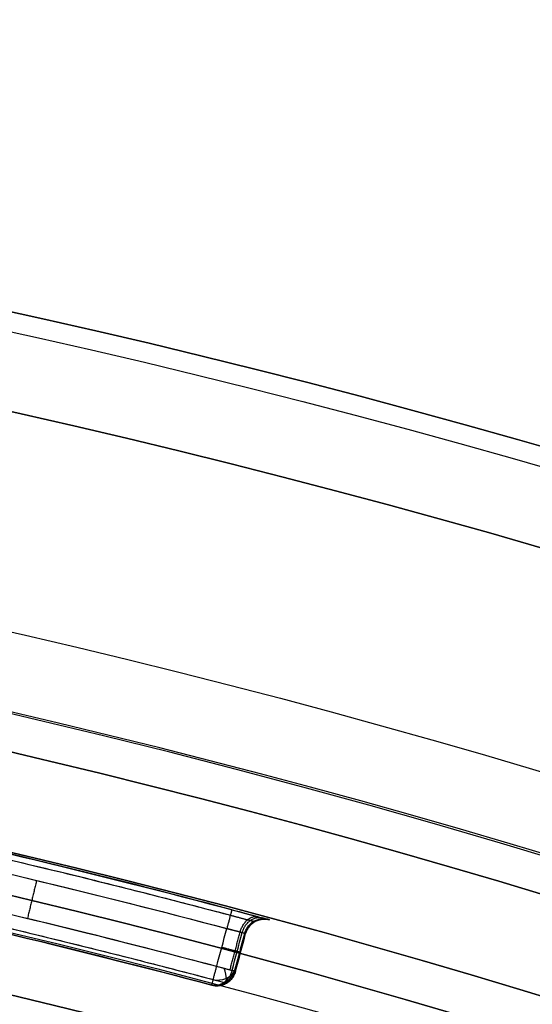
# Model space of a CAD drawing. Units: millimetres. Extents: x -155 to 132, y -33 to 33.
# Drawn here: x -95 to -94, y 20 to 23 of the extents above; entities that cross this region are included whole.
import ezdxf

# ---------------------------------------------------------------- set-up
doc = ezdxf.new("R2010")
doc.units = ezdxf.units.MM
doc.header["$MEASUREMENT"] = 0
doc.layers.add('Predefinito', color=7, linetype='Continuous', true_color=0x000000)

# ---------------------------------------------------------------- blocks, each defined once
blk = doc.blocks.new('10OR0776000')
at = {"layer": 'Predefinito', "color": 9, "true_color": 0xc0c0c0}
blk.add_circle((0, 0, 0.89), 20.69, dxfattribs=at)

msp = doc.modelspace()

# ---------------------------------------------------------------- linework, layer by layer
at = {"layer": 'Predefinito'}
for p, q in [((-94.46205920833984, 20.46390020959028, -39.3813361566111), (-94.46205920833984, 20.46390020959028, -39.87980035825839)), ((-94.54930921141693, 20.33199375189896, -39.64759584298614), (-94.5234150476685, 20.42858333952453, -39.64759584298615)), ((-94.54930914532473, 20.33199399843399, -39.8798003582584), (-94.52341504766852, 20.42858333952452, -39.8798003582584)), ((-94.5234150476685, 20.42858333952453, -39.38133638328943), (-94.52341504766852, 20.42858333952452, -39.8798003582584)), ((-94.5363467893337, 20.3803457672724, -39.8798003582584), (-94.5363467893337, 20.3803457672724, -39.38130634467406)), ((-94.54930914532473, 20.33199399843399, -39.8798003582584), (-94.54930921666194, 20.33199373233413, -39.38127514432173)), ((-94.61043603377536, 20.29661601459081, -39.8798003582584), (-94.610436063034, 20.29661545276502, -39.38127531985546))]:
    msp.add_line(p, q, dxfattribs=at)
at = {"layer": 'Predefinito', "color": 9, "true_color": 0xb0c4de}
for centre, radius in [((-99.99999999999999, 2.131628207280301e-13, -0.3500000000000334), 32.49999999999999), ((-99.99999999999999, 2.131628207280301e-13, -3.650000000000034), 32.49999999999999), ((-99.99999999999999, 2.131628207280301e-13, -2.000000000000034), 32.49999999999999), ((-99.99999999999999, 2.202682480856311e-13, -2.000000000000103), 22.55), ((-99.99999999999999, 2.202682480856311e-13, -1.000000000000103), 22.3), ((-99.99999999999999, 2.131628207280301e-13, -3.550000000000048), 21.45), ((-99.99999999999997, 2.202682480856311e-13, -0.450000000000048), 21.45)]:
    msp.add_circle(centre, radius, dxfattribs=at)
at = {"layer": 'Predefinito', "color": 250, "true_color": 0x333333}
for centre, radius in [((-100, 1.508615295214166e-13, -1.750000000000065), 22.5), ((-100, 1.525815346464173e-13, -1.000000000000065), 21.75), ((-100, 1.491415243964158e-13, -2.500000000000065), 21.75), ((-100, 1.508615295214166e-13, -1.750000000000065), 21)]:
    msp.add_circle(centre, radius, dxfattribs=at)
at = {"layer": 'Predefinito'}
for centre, radius in [((-100, 1.231144151460874e-13, -29.65000000000005), 21.19999999999999), ((-100, 1.381665684637057e-13, -15), 21.19999999999997), ((-100, -3.382703220620528e-14, -63.65000000000003), 21.19999999999999), ((-100, 1.210532472306434e-13, -31.34999999999991), 21.2), ((-100, 4.361310751221908e-14, -47.5), 21.19999999999999), ((-100, 1.522940161167601e-13, -1.250000000000052), 20.49999999999999)]:
    msp.add_circle(centre, radius, dxfattribs=at)
at = {"layer": 'Predefinito', "color": 9, "true_color": 0xb0c4de}
for centre, radius, start, end in [((-99.99999999999999, 2.202682480856311e-13, -2.750000000000074), 22.55, 269.9999999999999, 89.9999999999999), ((-99.99999999999999, 2.202682480856311e-13, -1.250000000000075), 22.55, 269.9999999999999, 89.9999999999999), ((-99.99999999999999, 2.202682480856311e-13, -1.000000000000075), 22.3, 269.9999999999999, 89.9999999999999), ((-99.99999999999999, 2.131628207280301e-13, -3.000000000000075), 22.3, 269.9999999999999, 89.9999999999999), ((-99.99999999999993, 2.20268248085631e-13, -1.000000000000075), 21.55, 269.9999999999997, 90.00000000000004), ((-100, 2.131628207280302e-13, -3.000000000000075), 21.55, 270, 89.99999999999977), ((-99.99999999999994, 2.131628207280301e-13, -0.9000000000000747), 21.45000000000001, 270, 90), ((-100, 2.131628207280302e-13, -3.100000000000074), 21.45, 270, 89.99999999999977), ((-99.99999999999999, 2.060573933704291e-13, -4.000000000000075), 21.45000000000001, 269.9999999999999, 89.9999999999999), ((-99.99999999999997, 2.131628207280301e-13), 21.45000000000001, 269.9999999999999, 89.9999999999999)]:
    msp.add_arc(centre, radius, start, end, dxfattribs=at)
at = {"layer": 'Predefinito'}
for centre, radius, start, end in [((-100, 1.527666881884215e-13), 21.2, 270, 89.99999999999993), ((-99.9999982927535, -3.6512872725325e-07, -39.97980035827987), 21.20000059696276, 75.12822704368116, 80.72793258610533), ((-100.0000016996247, 3.635099687926413e-07, -39.87980035825876), 21.00000059414765, 75.12886107559135, 80.72727966895), ((-100, 1.527666881884216e-13, -2.500000000000068), 20.5, 269.9999999999999, 89.99999999999997), ((-100, 1.527666881884215e-13), 20.5, 270, 89.99999999999993)]:
    msp.add_arc(centre, radius, start, end, dxfattribs=at)
at = {"layer": 'Predefinito', "extrusion": (0, -0.632476275170528, 0.7745797320782506)}
msp.add_arc((-94.59760386963319, -9.464248793120658, -43.76267522811673), 0.04975953957630578, 258.7471365648888, 336.3892436825458, dxfattribs=at)
at = {"layer": 'Predefinito', "extrusion": (-0.2315505935778056, 0.250428412428297, 0.9400371975950785)}
msp.add_arc((55.64528330834282, -87.84471823838271, -10.02078132115829), 0.05000000000001259, 55.67092830743613, 120.692063341714, dxfattribs=at)
at = {"layer": 'Predefinito', "extrusion": (0.8688629946654302, 0.3834577257111601, 0.3131090370676735)}
msp.add_arc((56.80759398114225, -13.34883747728999, -86.87765854706133), 0.04999999999999262, 179.4813634060284, 255.6364475809172, dxfattribs=at)
at = {"layer": 'Predefinito', "extrusion": (0.7342392740706887, 0.678890777969585, 0)}
msp.add_arc((79.15949544722403, -39.38127551522951, -55.65627238129809), 0.04877745663671616, 151.5530983767446, 179.9996710030661, dxfattribs=at)
at = {"layer": 'Predefinito', "color": 9, "true_color": 0xb0c4de}
for points, knots in [([(-100.0000000000001, -32.39748737341507, -3.897487373415327), (-104.0704812882452, -32.39896953210494, -3.89748737341532), (-112.5517323346633, -30.78139429361629, -3.897487373415304), (-123.5557848144667, -23.55607253690319, -3.897487373415294), (-130.7818988940946, -12.55150917939514, -3.897487373415292), (-133.1739773614503, -0.0001003903752072374, -3.897487373415305), (-130.7818867707358, 12.55176193352666, -3.897487373415327), (-123.5558156741172, 23.55565249096457, -3.89748737341535), (-112.5516660213036, 30.78218662947973, -3.897487373415383), (-99.99995374670054, 33.17378504383019, -3.897487373415404), (-87.44845299335206, 30.78203420888164, -3.897487373415431), (-76.4439637671207, 23.55565875643142, -3.897487373415435), (-69.21824847689103, 12.55176895722091, -3.897487373415439), (-66.82595025362416, -0.0001052338794324777, -3.897487373415426), (-69.21814301058356, -12.55150623826243, -3.897487373415407), (-76.44418928484424, -23.55607437356853, -3.897487373415375), (-87.44828635577582, -30.78139296511686, -3.897487373415354), (-95.9295096536665, -32.39897017652532, -3.897487373415332), (-100.0000000000001, -32.39748737341507, -3.897487373415327)], [0, 0, 0, 0, 12.11895130320581, 25.24991300768777, 38.38087471216973, 50.49982601537553, 62.61877731858133, 75.74973902306328, 88.8807007275453, 100.9996520307511, 113.1186033339569, 126.2495650384389, 139.3805267429208, 151.4994780461267, 163.6184293493325, 176.7493910538144, 189.8803527582964, 201.9993040615022, 201.9993040615022, 201.9993040615022, 201.9993040615022]), ([(-100, -32.39748737341507, -0.102512626584746), (-104.0704812882453, -32.39896953210472, -0.1025126265847318), (-112.551732334663, -30.7813942936166, -0.1025126265847234), (-123.5557848144668, -23.55607253690275, -0.1025126265847088), (-130.7818988940945, -12.55150917939567, -0.1025126265847133), (-133.1739773614502, -0.0001003903745282304, -0.1025126265847218), (-130.7818867707358, 12.55176193352616, -0.1025126265847391), (-123.5558156741171, 23.55565249096482, -0.1025126265847697), (-112.5516660213034, 30.78218662947961, -0.1025126265847987), (-99.9999537467007, 33.17378504383024, -0.1025126265848214), (-87.44845299335192, 30.78203420888155, -0.1025126265848466), (-76.44396376712085, 23.55565875643154, -0.1025126265848544), (-69.21824847689102, 12.55176895722094, -0.1025126265848574), (-66.82595025362419, -0.0001052338793905618, -0.102512626584843), (-69.21814301058373, -12.55150623826256, -0.1025126265848256), (-76.44418928484416, -23.55607437356856, -0.1025126265847961), (-87.44828635577565, -30.78139296511671, -0.1025126265847697), (-95.92950965366646, -32.39897017652535, -0.1025126265847472), (-100, -32.39748737341507, -0.102512626584746)], [0, 0, 0, 0, 12.1189513032058, 25.24991300768778, 38.38087471216976, 50.49982601537555, 62.61877731858137, 75.74973902306334, 88.88070072754527, 100.9996520307511, 113.1186033339569, 126.2495650384389, 139.3805267429209, 151.4994780461267, 163.6184293493324, 176.7493910538144, 189.8803527582964, 201.9993040615022, 201.9993040615022, 201.9993040615022, 201.9993040615022]), ([(-100.0000000000001, -32.14999999999978, -4.000000000000035), (-104.0393865088585, -32.15147083634353, -4.000000000000028), (-112.455848501713, -30.54625240325996, -4.000000000000017), (-123.3758400167338, -23.37612554123186, -4.000000000000003), (-130.5467531490487, -12.45562705114871, -4.000000000000003), (-132.9205583098957, -9.962348371973112e-05, -4.000000000000013), (-130.5467411183015, 12.45587787446778, -4.000000000000036), (-123.3758706406445, 23.37570870406313, -4.000000000000063), (-112.4557826949273, 30.54703868639679, -4.000000000000089), (-99.9999541000336, 32.9203674614076, -4.000000000000116), (-87.54433541056457, 30.54688743015366, -4.000000000000138), (-76.62391048546198, 23.37571492166738, -4.000000000000148), (-69.45339309615652, 12.45588484450777, -4.000000000000146), (-67.07936985813376, -0.0001044299882435596, -4.000000000000134), (-69.45328843551579, -12.45562413248339, -4.000000000000112), (-76.62413428043503, -23.37612736386706, -4.000000000000087), (-87.54417004594796, -30.54625108490875, -4.000000000000061), (-95.9606045022489, -32.15147147584128, -4.00000000000004), (-100.0000000000001, -32.14999999999978, -4.000000000000035)], [0, 0, 0, 0, 12.11895130320581, 25.24991300768777, 38.38087471216973, 50.49982601537553, 62.61877731858133, 75.74973902306328, 88.8807007275453, 100.9996520307511, 113.1186033339569, 126.2495650384389, 139.3805267429208, 151.4994780461267, 163.6184293493325, 176.7493910538144, 189.8803527582964, 201.9993040615022, 201.9993040615022, 201.9993040615022, 201.9993040615022]), ([(-100, -32.14999999999979), (-104.0393865088584, -32.15147083634347), (-112.4558485017129, -30.54625240325996), (-123.3758400167338, -23.3761255412318), (-130.5467531490487, -12.45562705114875), (-132.9205583098958, -9.962348364204302e-05), (-130.5467411183015, 12.4558778744678), (-123.3758706406443, 23.3757087040631), (-112.4557826949273, 30.54703868639677), (-99.99995410003366, 32.92036746140761), (-87.54433541056453, 30.54688743015364), (-76.62391048546198, 23.37571492166737), (-69.45339309615647, 12.45588484450781), (-67.07936985813379, -0.0001044299882733134), (-69.4532884355158, -12.45562413248341), (-76.62413428043497, -23.37612736386703), (-87.54417004594788, -30.54625108490873), (-95.96060450224881, -32.15147147584126), (-100, -32.14999999999979)], [0, 0, 0, 0, 12.1189513032058, 25.24991300768778, 38.38087471216976, 50.49982601537555, 62.61877731858137, 75.74973902306334, 88.88070072754527, 100.9996520307511, 113.1186033339569, 126.2495650384389, 139.3805267429209, 151.4994780461267, 163.6184293493324, 176.7493910538144, 189.8803527582964, 201.9993040615022, 201.9993040615022, 201.9993040615022, 201.9993040615022])]:
    msp.add_open_spline(points, degree=3, knots=knots, dxfattribs=at)
at = {"layer": 'Predefinito'}
for points, knots in [([(-121.0974873734153, 4.744114868229177e-14, -31.10251262658474), (-121.0984525662983, -2.650728020745981, -31.10251262658474), (-120.0450754084896, -8.173782472474654, -31.10251262658472), (-115.3398915535153, -15.33970418650123, -31.10251262658467), (-108.1736371520866, -20.04540400811466, -31.10251262658463), (-100.0000653749671, -21.60314349203125, -31.10251262658464), (-91.82619825252306, -20.04539611329226, -31.10251262658466), (-84.66038198355831, -15.33972428253748, -31.10251262658472), (-79.95440861643921, -8.173739288716314, -31.10251262658471), (-78.39698174664902, 3.0120496547111e-05, -31.10251262658473), (-79.95450787387875, 8.173661785477936, -31.10251262658481), (-84.66037790343933, 15.33986791206214, -31.10251262658482), (-91.82619367864022, 20.04530803902079, -31.10251262658481), (-100.0000685290938, 21.60319062963922, -31.10251262658482), (-108.1736352367987, 20.04537671947326, -31.10251262658481), (-115.3398927495657, 15.33972105322478, -31.1025126265848), (-120.0450745433604, 8.173770301120529, -31.10251262658477), (-121.0984529859499, 2.650733919441226, -31.10251262658475), (-121.0974873734153, 4.744114868229177e-14, -31.10251262658474)], [0, 0, 0, 0, 7.859413209077479, 16.37513798476797, 24.89086276045846, 32.75027596953593, 40.60968917861339, 49.12541395430392, 57.6411387299944, 65.50055193907187, 73.35996514814936, 81.87568992383989, 90.39141469953036, 98.25082790860786, 106.1102411176853, 114.6259658933759, 123.1416906690664, 131.0011038781438, 131.0011038781438, 131.0011038781438, 131.0011038781438]), ([(-121.0974873734153, 1.433633103889427e-13, -29.89748737341535), (-121.0984525662983, 2.650728020746076, -29.89748737341534), (-120.0450754084896, 8.173782472474892, -29.89748737341535), (-115.3398915535153, 15.33970418650138, -29.89748737341538), (-108.1736371520867, 20.04540400811492, -29.89748737341539), (-100.0000653749673, 21.60314349203146, -29.89748737341541), (-91.82619825252316, 20.04539611329254, -29.89748737341539), (-84.66038198355834, 15.33972428253776, -29.8974873734154), (-79.95440861643922, 8.173739288716552, -29.89748737341539), (-78.39698174664908, -3.012049619498967e-05, -29.89748737341537), (-79.95450787387878, -8.173661785477641, -29.89748737341538), (-84.66037790343925, -15.33986791206175, -29.89748737341536), (-91.82619367864028, -20.04530803902058, -29.89748737341535), (-100.0000685290938, -21.60319062963893, -29.89748737341533), (-108.1736352367985, -20.04537671947309, -29.89748737341531), (-115.3398927495658, -15.33972105322452, -29.89748737341533), (-120.0450745433604, -8.173770301120367, -29.89748737341533), (-121.0984529859499, -2.650733919441057, -29.89748737341536), (-121.0974873734153, 1.433633103889427e-13, -29.89748737341535)], [0, 0, 0, 0, 7.859413209077471, 16.37513798476794, 24.89086276045843, 32.75027596953592, 40.60968917861336, 49.12541395430384, 57.64113872999433, 65.50055193907183, 73.35996514814933, 81.87568992383984, 90.3914146995303, 98.25082790860779, 106.1102411176852, 114.6259658933758, 123.1416906690662, 131.0011038781437, 131.0011038781437, 131.0011038781437, 131.0011038781437]), ([(-121.0974873734153, -1.098125619417292e-13, -63.89748737341534), (-121.0984525662983, 2.650728020745851, -63.89748737341532), (-120.0450754084896, 8.173782472474704, -63.89748737341539), (-115.3398915535154, 15.33970418650117, -63.89748737341542), (-108.1736371520867, 20.0454040081147, -63.89748737341545), (-100.0000653749672, 21.60314349203129, -63.89748737341541), (-91.82619825252323, 20.04539611329238, -63.8974873734154), (-84.66038198355842, 15.33972428253763, -63.89748737341539), (-79.95440861643931, 8.17373928871659, -63.89748737341539), (-78.39698174664899, -3.012049635028535e-05, -63.89748737341527), (-79.95450787387868, -8.173661785477647, -63.8974873734153), (-84.66037790343916, -15.3398679120619, -63.89748737341525), (-91.82619367864028, -20.04530803902073, -63.89748737341527), (-100.0000685290937, -21.6031906296391, -63.89748737341524), (-108.1736352367986, -20.0453767194733, -63.89748737341525), (-115.3398927495656, -15.33972105322474, -63.89748737341525), (-120.0450745433605, -8.173770301120635, -63.89748737341534), (-121.0984529859498, -2.650733919441328, -63.89748737341532), (-121.0974873734153, -1.098125619417292e-13, -63.89748737341534)], [0, 0, 0, 0, 7.859413209077462, 16.37513798476796, 24.89086276045848, 32.75027596953595, 40.60968917861342, 49.12541395430384, 57.64113872999438, 65.50055193907184, 73.35996514814929, 81.87568992383979, 90.39141469953032, 98.25082790860777, 106.1102411176852, 114.6259658933757, 123.1416906690663, 131.0011038781437, 131.0011038781437, 131.0011038781437, 131.0011038781437]), ([(-120.85, 4.788723614988561e-14, -31.00000000000004), (-120.8509538705371, -2.619633241359134, -31.00000000000004), (-119.809933518133, -8.077898639524472, -31.00000000000001), (-115.1599445578441, -15.15975938876822, -30.99999999999997), (-108.0777550238399, -19.81025826306883, -30.99999999999992), (-100.0000646080759, -21.34972444047667, -30.99999999999992), (-91.92208231158163, -19.81025046085786, -30.99999999999993), (-84.84032577046003, -15.15977924906477, -30.99999999999997), (-80.18955655952195, -8.077855962339935, -30.99999999999999), (-78.65039932907177, 2.976716337850517e-05, -31.00000000000004), (-80.18965465260658, 8.077779368265432, -31.00000000000009), (-84.8403217382035, 15.15992119372077, -31.00000000000011), (-91.92207779135353, 19.8101634197555, -31.00000000000011), (-100.0000677252025, 21.34977102512947, -31.0000000000001), (-108.0777531310197, 19.81023129454114, -31.00000000000009), (-115.1599457398642, 15.15977605763395, -31.00000000000009), (-119.8099326631525, 8.077886610948319, -31.00000000000005), (-120.8509542852658, 2.619639070858885, -31.00000000000006), (-120.85, 4.788723614988561e-14, -31.00000000000004)], [0, 0, 0, 0, 7.859413209077479, 16.37513798476797, 24.89086276045846, 32.75027596953593, 40.60968917861339, 49.12541395430392, 57.6411387299944, 65.50055193907187, 73.35996514814936, 81.87568992383989, 90.39141469953036, 98.25082790860786, 106.1102411176853, 114.6259658933759, 123.1416906690664, 131.0011038781438, 131.0011038781438, 131.0011038781438, 131.0011038781438]), ([(-120.85, 1.420945625923555e-13, -30.00000000000005), (-120.850953870537, 2.619633241359314, -30.00000000000004), (-119.8099335181331, 8.077898639524676, -30.00000000000009), (-115.1599445578443, 15.1597593887684, -30.00000000000011), (-108.0777550238401, 19.81025826306906, -30.00000000000011), (-100.000064608076, 21.34972444047688, -30.00000000000011), (-91.92208231158173, 19.81025046085814, -30.00000000000011), (-84.84032577046005, 15.15977924906504, -30.00000000000011), (-80.18955655952207, 8.07785596234024, -30.00000000000011), (-78.65039932907179, -2.976716307341589e-05, -30.0000000000001), (-80.18965465260662, -8.077779368265126, -30.0000000000001), (-84.84032173820339, -15.15992119372043, -30.00000000000007), (-91.9220777913536, -19.81016341975522, -30.00000000000004), (-100.0000677252025, -21.34977102512921, -30.00000000000003), (-108.0777531310196, -19.81023129454093, -30.00000000000001), (-115.1599457398641, -15.15977605763375, -30.00000000000004), (-119.8099326631525, -8.077886610948127, -30.00000000000005), (-120.8509542852658, -2.619639070858723, -30.00000000000006), (-120.85, 1.420945625923555e-13, -30.00000000000005)], [0, 0, 0, 0, 7.859413209077471, 16.37513798476794, 24.89086276045843, 32.75027596953592, 40.60968917861336, 49.12541395430384, 57.64113872999433, 65.50055193907183, 73.35996514814933, 81.87568992383984, 90.3914146995303, 98.25082790860779, 106.1102411176852, 114.6259658933758, 123.1416906690662, 131.0011038781437, 131.0011038781437, 131.0011038781437, 131.0011038781437]), ([(-120.85, -1.103495818522644e-13, -64.00000000000004), (-120.8509538705371, 2.619633241359066, -64.00000000000003), (-119.809933518133, 8.077898639524431, -64.00000000000007), (-115.1599445578443, 15.15975938876818, -64.00000000000013), (-108.0777550238401, 19.81025826306887, -64.00000000000013), (-100.000064608076, 21.34972444047668, -64.0000000000001), (-91.92208231158192, 19.81025046085801, -64.00000000000011), (-84.84032577046015, 15.15977924906492, -64.00000000000009), (-80.18955655952215, 8.077855962340182, -64.00000000000007), (-78.65039932907166, -2.976716312105831e-05, -64.00000000000003), (-80.1896546526065, -8.077779368265187, -63.99999999999997), (-84.8403217382033, -15.15992119372053, -63.99999999999996), (-91.92207779135357, -19.81016341975539, -63.99999999999999), (-100.0000677252024, -21.3497710251294, -63.99999999999992), (-108.0777531310196, -19.81023129454113, -63.99999999999996), (-115.1599457398642, -15.159776057634, -63.99999999999996), (-119.8099326631526, -8.077886610948415, -64.00000000000006), (-120.8509542852658, -2.619639070858951, -64.00000000000003), (-120.85, -1.103495818522644e-13, -64.00000000000004)], [0, 0, 0, 0, 7.859413209077462, 16.37513798476796, 24.89086276045848, 32.75027596953595, 40.60968917861342, 49.12541395430384, 57.64113872999438, 65.50055193907184, 73.35996514814929, 81.87568992383979, 90.39141469953032, 98.25082790860777, 106.1102411176852, 114.6259658933757, 123.1416906690663, 131.0011038781437, 131.0011038781437, 131.0011038781437, 131.0011038781437])]:
    msp.add_open_spline(points, degree=3, knots=knots, dxfattribs=at)
for points, degree in [([(-96.68681845842858, 20.9395038918124, -36.12758833423487), (-95.94627482916668, 20.82231356604716, -37.19481969585664), (-95.21011704034875, 20.66563360361392, -38.26079030365954), (-94.47992490680474, 20.46872659983855, -39.32344452089434)], 3), ([(-96.73508756235556, 20.89643905953798, -36.15628396329468), (-95.99603433421856, 20.78095076456438, -37.22356244374777), (-95.26125579533955, 20.62605053998639, -38.289615994879), (-94.53232657040155, 20.43099083334062, -39.35239157372513)], 3), ([(-96.58655641972732, 20.9085573492703, -39.94444501919908), (-95.90540240876643, 20.79735457606964, -39.94444501919909), (-95.22968775898158, 20.65284019015527, -39.94444501919907), (-94.56263498979807, 20.47570338838842, -39.94444501919908)], 3), ([(-96.59225301354446, 20.87366369500064, -39.92980035826882), (-95.9122358253065, 20.7626462588144, -39.92980035826536), (-95.23764892091326, 20.61837280158611, -39.92980035826186), (-94.57170944151883, 20.44153137117691, -39.9298003582584)], 3), ([(-96.75046138256332, 20.79762736323127, -36.15637439442678), (-96.01487470330017, 20.68267855957623, -37.22369378873802), (-95.28358681842623, 20.52850809463458, -38.28972433377936), (-94.55815845072846, 20.33438453866642, -39.35242064551922)], 3), ([(-96.60813209442482, 20.77493141007947, -39.9298003582584), (-95.93148680969405, 20.66445710920815, -39.92980035825494), (-95.26024400725855, 20.52089937373752, -39.92980035825146), (-94.59760340698782, 20.34494252316706, -39.92980035824797)], 3), ([(-96.79860045763905, 20.75454257042135, -36.1849797619218), (-96.06450577496692, 20.6412913188514, -37.25234557682261), (-95.33459912167702, 20.48889611482311, -38.3184583538351), (-94.610436063034, 20.29661545276502, -39.38127531985546)], 3), ([(-95.05951501867965, 20.56483826143319, -38.58465708256169), (-95.07119471042387, 20.51622138018137, -38.58465708256169), (-95.08287440216807, 20.46760449892956, -38.58465708256169)], 2), ([(-94.55887669087002, 20.48985617474822, -39.97980035825837), (-94.5071123882125, 20.47611738556494, -39.98117048450946), (-94.46073348820038, 20.46354083338826, -39.93323070871298), (-94.46205920833984, 20.46390020959028, -39.87980035825839)], 3), ([(-94.50006372132702, 20.45897023214462, -39.38133615661109), (-94.50006372132702, 20.45897023214462, -39.63056825743475), (-94.50006372132702, 20.45897023214462, -39.87980035825839)], 2), ([(-94.46205920833984, 20.46390020959028, -39.3813361566111), (-94.46201869577013, 20.46388871199468, -39.36074475701283), (-94.46835461285909, 20.46560583712984, -39.34020950999405), (-94.47992490680474, 20.46872659983855, -39.32344452089434)], 3), ([(-94.59760340698782, 20.34494252316706, -39.92980035824797), (-94.58897208516484, 20.37713880583701, -39.92980035825145), (-94.58034076334182, 20.40933508850696, -39.92980035825493), (-94.57170944151883, 20.44153137117691, -39.9298003582584)], 3), ([(-94.52341504766852, 20.42858333952452, -39.8798003582584), (-94.52275422347088, 20.42840231302834, -39.90651553348567), (-94.54587108721547, 20.43474250726166, -39.93048542138401), (-94.57170944151883, 20.44153137117691, -39.9298003582584)], 3), ([(-94.56345412494453, 20.33578683987647, -39.91515569731774), (-94.55050098331976, 20.38410423757844, -39.91515569731773), (-94.537547841695, 20.43242163528041, -39.91515569731774)], 2), ([(-94.55815845072846, 20.33438453866642, -39.35242064551922), (-94.54954782402815, 20.36658663691486, -39.35241090784648), (-94.54093719735627, 20.39878873516734, -39.35240121731977), (-94.53232657040155, 20.43099083334062, -39.35239157372513)], 3), ([(-94.53232657040155, 20.43099083334062, -39.35239157372513), (-94.52655639415697, 20.42943031970409, -39.36077388704612), (-94.52339672730604, 20.42857124443976, -39.37104100775644), (-94.5234150476685, 20.42858333952453, -39.38133638328943)], 3), ([(-94.54930921666194, 20.33199373233413, -39.38127514432173), (-94.54067782288574, 20.36419028340178, -39.38129558252236), (-94.5320464352791, 20.39638681145568, -39.3813159955014), (-94.5234150476685, 20.42858333952453, -39.38133638328943)], 3), ([(-94.57255792015792, 20.30166608870094, -39.8798003582584), (-94.57255792015792, 20.30166608870094, -39.63053764825379), (-94.57255792015792, 20.30166608870094, -39.38127493824918)], 2)]:
    msp.add_open_spline(points, degree=degree, dxfattribs=at)
for points, weights, degree in [([(-96.71773055164435, 20.9295395374545, -36.14789426184966), (-95.97751664598887, 20.81343888767012, -37.21515877164976), (-95.24161444569398, 20.65786503504203, -38.28118749182883), (-94.51159978876252, 20.46207202534626, -39.3439293480441)], [0.8532730329091611, 0.8532734798746522, 0.8532742687219655, 0.8532754379434686], 3), ([(-96.76773634134587, 20.76457079618153, -36.16476875015104), (-96.03330917812677, 20.65023141709915, -37.23210234577959), (-95.30314392588616, 20.49673147360954, -38.29815794945741), (-94.57880012438292, 20.30333792777618, -39.36088821186034)], [0.8538357334538031, 0.8538352863066703, 0.8538344978178999, 0.8538333285384089], 3), ([(-96.61382887541843, 20.74003907947327, -39.9151556973129), (-95.93832010907407, 20.62975007696134, -39.91515569730338), (-95.26820475049868, 20.48643320568596, -39.91515569730338), (-94.60667714649351, 20.31077163725871, -39.91515569731288)], [0.8535533903116677, 0.8535533897564855, 0.8535533897563938, 0.8535533903116652], 3), ([(-94.55887669087002, 20.48985617474822, -39.97980035825837), (-94.55887664740703, 20.48985633842952, -39.92980035825839), (-94.57170944151883, 20.44153137117691, -39.9298003582584)], [1, 0.7071067811865993, 1], 2), ([(-94.56263551941382, 20.47570141283254, -39.94444501919905), (-94.5291383857613, 20.46683404514926, -39.94534343482816), (-94.49918928087135, 20.45873366297884, -39.9142925839468), (-94.5000637213271, 20.45897023214464, -39.8798003582584)], [0.8535533905932997, 0.8538023643145043, 0.8531154882278135, 0.8531352314986156], 3), ([(-94.53762518483884, 20.43244315338142, -39.91507544764073), (-94.52465427981123, 20.48076747349599, -39.91505737997386), (-94.49055927969003, 20.47159105108582, -39.95035053702303)], [0.9999999999999993, 0.7068605449297177, 0.9999999999999993], 2), ([(-94.53232657040155, 20.43099083334062, -39.35239157372513), (-94.51934916136302, 20.4793587101727, -39.35243692307883), (-94.47992490680474, 20.46872659983855, -39.32344452089434)], [1, 0.7065508758869373, 1], 2), ([(-94.52570022994209, 20.42919739557664, -39.36614675915825), (-94.512723264575, 20.47759929975524, -39.36618042334135), (-94.46663869855601, 20.46513902276008, -39.35095490362446)], [1, 0.7063198773461561, 1], 2), ([(-94.5234150476685, 20.42858333952453, -39.38133638328943), (-94.51043735820801, 20.47699230478406, -39.38133626995026), (-94.46205920833984, 20.46390020959028, -39.3813361566111)], [1, 0.7062704629977679, 1], 2), ([(-94.52341504766852, 20.42858333952452, -39.8798003582584), (-94.51043735820807, 20.47699230478408, -39.8798003582584), (-94.46205920833984, 20.46390020959028, -39.87980035825839)], [1, 0.7062704629972312, 1], 2), ([(-94.46205920833982, 20.46390020959027, -39.64759584298615), (-94.510437358208, 20.47699230478405, -39.64759584298615), (-94.52341504766851, 20.42858333952452, -39.64759584298615)], [1, 0.7062704629977655, 1], 2), ([(-94.50006372132705, 20.45897023214464, -39.38133615661117), (-94.50004109339254, 20.45896146867348, -39.3680341462452), (-94.50412817816553, 20.46006399638592, -39.35476965977873), (-94.51160102989643, 20.46207254691938, -39.3439293756606)], [0.8531352314987006, 0.8531105134886672, 0.8531790414544109, 0.8532756130566936], 3), ([(-94.5516274273222, 20.33240918967219, -39.36613751854923), (-94.53866381903399, 20.38079841883977, -39.36614167428904), (-94.52569795592449, 20.4291960645734, -39.36614583075168)], [0.9765324200388036, 0.9764475083711962, 0.9763625967035888], 2), ([(-94.53634678933372, 20.3803457672724, -39.87980035825839), (-94.53634678933365, 20.38034576727255, -39.92980035825842), (-94.58464144754998, 20.39329281279531, -39.92980035825839)], [1, 0.7071067811861488, 1], 2), ([(-94.54522737916614, 20.38274492789242, -39.35240697073823), (-94.53645709039874, 20.37993432583234, -39.36539182563146), (-94.53634678933373, 20.38034576727232, -39.38130541901096)], [1, 0.9528951541382565, 1], 2), ([(-94.54930921141693, 20.33199375189896, -39.64759584298615), (-94.56222554029983, 20.28381367191818, -39.64759584298615), (-94.6104361644797, 20.29661552236861, -39.64759584298615)], [1, 0.7079460773650322, 1], 2), ([(-94.55815845072846, 20.33438453866642, -39.35242064551922), (-94.5710328547102, 20.28615236205472, -39.35246591760416), (-94.610436063034, 20.29661545276502, -39.38127531985546)], [1, 0.7076666570769098, 0.9999999999998164], 2), ([(-94.610436063034, 20.29661545276502, -39.38127531985546), (-94.5622254921995, 20.28381362733397, -39.38127523208858), (-94.54930921666194, 20.33199373233413, -39.38127514432173)], [0.9999999999999925, 0.7079460773650502, 0.9999999999999716], 2), ([(-94.61043603377537, 20.29661601459081, -39.8798003582584), (-94.61043586764086, 20.29661662879273, -39.92980035825319), (-94.59760340698783, 20.34494252316706, -39.92980035824797)], [0.9999999999999997, 0.7071067806233314, 0.9999999999999997], 2), ([(-94.61043603377536, 20.29661601459081, -39.8798003582584), (-94.56222544190156, 20.28381404129679, -39.8798003582584), (-94.54930914532473, 20.33199399843399, -39.8798003582584)], [1, 0.7079460773650322, 1], 2), ([(-94.59760340698782, 20.34494252316706, -39.92980035824797), (-94.54930894704806, 20.33199473803922, -39.9298003582532), (-94.54930914532473, 20.33199399843399, -39.8798003582584)], [0.9999999999999589, 0.7071067811861647, 1], 2), ([(-94.54930921666194, 20.33199373233413, -39.38127514432173), (-94.54941713068214, 20.33159098062847, -39.36539150604867), (-94.55815845072846, 20.33438453866642, -39.35242064551922)], [0.999999999999994, 0.9530648400776166, 0.9999999999999871], 2)]:
    msp.add_rational_spline(points, weights, degree=degree, dxfattribs=at)

# ---------------------------------------------------------------- block references
at = {"layer": 'Predefinito', "extrusion": (-1.08090606096836e-15, -1.7585813870519e-15, -1), "rotation": 180}
msp.add_blockref('10OR0776000', (100, 1.900861279970544e-28), dxfattribs=at)

doc.saveas('drawing.dxf')
